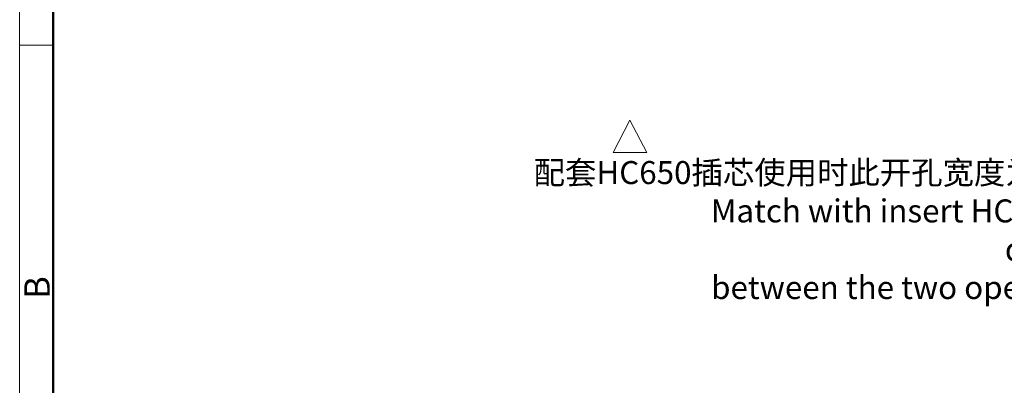
# Model space of a CAD drawing. Units: millimetres. Extents: x 1476 to 2219, y 588 to 1113.
# Drawn here: x 1476 to 1733, y 755 to 851 of the extents above; entities that cross this region are included whole.
import ezdxf

# ---------------------------------------------------------------- set-up
doc = ezdxf.new("R2010")
doc.units = ezdxf.units.MM
doc.header["$LTSCALE"] = 65.395
doc.layers.add('Dim', color=3, linetype='CONTINUOUS', lineweight=15)
doc.layers.add('图框', color=7, linetype='CONTINUOUS', lineweight=20)
doc.styles.add('Romans字体', font='romans.shx', dxfattribs={"width": 0.75})

# ---------------------------------------------------------------- blocks, each defined once
blk = doc.blocks.new('A4图框-NEW')
at = {"layer": '图框', "color": 1, "lineweight": 18}
blk.add_line((833.41, 690.53), (833.41, 480.53), dxfattribs=at)
at = {"layer": '图框', "lineweight": 50}
blk.add_line((836.91, 484.02), (836.91, 675.02), dxfattribs=at)
at = {"layer": '图框', "color": 6}
blk.add_line((836.91, 582.89), (833.41, 582.89), dxfattribs=at)
at = {"layer": '图框', "color": 6, "insert": (833.9, 556.37), "char_height": 2.65, "width": 2.5579, "attachment_point": 1, "rotation": 90, "style": 'Romans字体'}
blk.add_mtext('B', dxfattribs=at)
blk = doc.blocks.new('3')
at = {"layer": 'Dim', "color": 4}
for p, q in [((3478.33, 650.25), (3473.94, 641.81)), ((3478.33, 650.25), (3482.73, 641.81)), ((3473.94, 641.81), (3482.73, 641.81))]:
    blk.add_line(p, q, dxfattribs=at)
blk = doc.blocks.new('note-1')
at = {"layer": 'Dim'}
blk.add_blockref('3', (124.11, 94.65), dxfattribs=at)
at = {"layer": 'Dim', "color": 4, "insert": (3732.81, 744.2), "char_height": 6, "attachment_point": 3, "style": 'Romans字体'}
blk.add_mtext('1 {\\f仿宋_GB2312|b0|i0|c134|p49;配套}HC650{\\f仿宋_GB2312|b0|i0|c134|p49;插芯使用时此开孔宽度为}43mm\\PMatch with insert HC650, the distance \\Pbetween the two openings is 43mm', dxfattribs=at)

msp = doc.modelspace()

# ---------------------------------------------------------------- block references
at = {"layer": 'Dim', "xscale": 2.500010522471256, "yscale": 2.500010522471256, "zscale": 2.500010522471256}
msp.add_blockref('A4图框-NEW', (-607.15, -612.99), dxfattribs=at)
at = {"layer": 'Dim'}
msp.add_blockref('note-1', (-1966.91, 79.74), dxfattribs=at)

doc.saveas('drawing.dxf')
